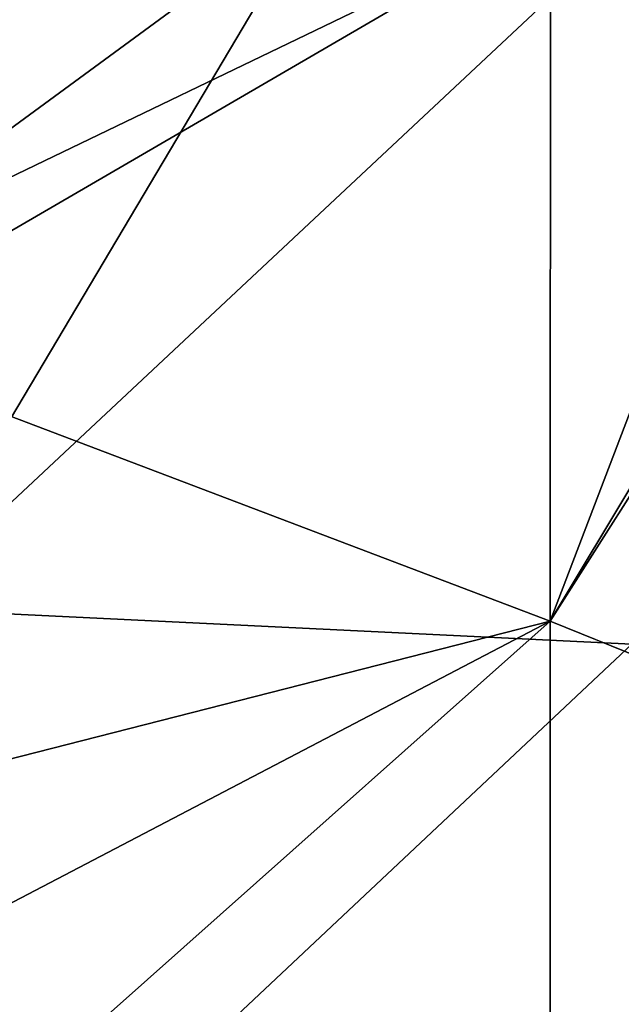
# Model space of a CAD drawing. Units: millimetres. Extents: x -27.8 to 27.8, y -63.9 to 12.4.
# Drawn here: x -20 to -16.2, y -39.2 to -33 of the extents above; entities that cross this region are included whole.
import ezdxf

# ---------------------------------------------------------------- set-up
doc = ezdxf.new("R2010")
doc.units = ezdxf.units.MM
doc.header["$LTSCALE"] = 31.376833
doc.layers.add('110', color=7, linetype='CONTINUOUS')
doc.layers.add('290', color=7, linetype='CONTINUOUS')

msp = doc.modelspace()

# ---------------------------------------------------------------- linework, layer by layer
at = {"layer": '110', "linetype": 'Continuous'}
for points in [[(-20.8106, -32.11, -1.4162), (-18.1722, -32.2488, -1.4569), (-20.8107, -36.6866, -1.4215), (-20.8106, -32.11, -1.4162)], [(-18.1722, -32.2488, -1.4569), (-16.1797, -32.3534, -1.4877), (-20.8107, -36.6866, -1.4215), (-18.1722, -32.2488, -1.4569)], [(-16.1797, -32.3534, -1.4877), (-16.18, -36.9127, -1.5096), (-20.8107, -36.6866, -1.4215), (-16.1797, -32.3534, -1.4877)], [(-20.8107, -36.6866, -1.4215), (-16.18, -36.9127, -1.5096), (-20.8107, -41.2633, -1.4268), (-20.8107, -36.6866, -1.4215)], [(-16.18, -36.9127, -1.5096), (-16.1802, -41.4718, -1.5316), (-20.8107, -41.2633, -1.4268), (-16.18, -36.9127, -1.5096)]]:
    msp.add_3dface(points, dxfattribs=at)
at = {"layer": '290', "linetype": 'Continuous'}
for points in [[(-21.3112, -32.0835, 1.4086), (-21.3131, -34.5514, 1.4105), (-18.1722, -32.2488, 1.4569), (-21.3112, -32.0835, 1.4086)], [(-21.3131, -34.5514, 1.4105), (-16.694, -32.3263, 1.4798), (-18.1722, -32.2488, 1.4569), (-21.3131, -34.5514, 1.4105)], [(-21.3131, -34.5514, 1.4105), (-21.3135, -35.0151, 1.4108), (-16.694, -32.3263, 1.4798), (-21.3131, -34.5514, 1.4105)], [(-16.694, -32.3263, 1.4798), (-21.3135, -35.0151, 1.4108), (-16.6942, -36.7675, 1.4992), (-16.694, -32.3263, 1.4798)], [(-15.0333, -32.414, 1.5054), (-16.694, -32.3263, 1.4798), (-16.6942, -36.7675, 1.4992), (-15.0333, -32.414, 1.5054)], [(-15.0112, -33.9635, 1.5144), (-15.0333, -32.414, 1.5054), (-16.6942, -36.7675, 1.4992), (-15.0112, -33.9635, 1.5144)], [(-15.0084, -34.1196, 1.5156), (-15.0112, -33.9635, 1.5144), (-16.6942, -36.7675, 1.4992), (-15.0084, -34.1196, 1.5156)], [(-14.9474, -37.4737, 1.5366), (-15.0084, -34.1196, 1.5156), (-16.6942, -36.7675, 1.4992), (-14.9474, -37.4737, 1.5366)], [(-21.3135, -35.0151, 1.4108), (-21.3158, -37.9466, 1.4129), (-16.6942, -36.7675, 1.4992), (-21.3135, -35.0151, 1.4108)], [(-21.3167, -39.183, 1.4138), (-21.3181, -40.8783, 1.4151), (-16.6942, -36.7675, 1.4992), (-21.3167, -39.183, 1.4138)], [(-21.3181, -40.8783, 1.4151), (-16.6944, -41.2085, 1.5188), (-16.6942, -36.7675, 1.4992), (-21.3181, -40.8783, 1.4151)], [(-21.3158, -37.9466, 1.4129), (-21.3167, -39.183, 1.4138), (-16.6942, -36.7675, 1.4992), (-21.3158, -37.9466, 1.4129)], [(-16.6944, -41.2085, 1.5188), (-14.9474, -37.4737, 1.5366), (-16.6942, -36.7675, 1.4992), (-16.6944, -41.2085, 1.5188)], [(-14.9242, -38.7504, 1.5446), (-14.9474, -37.4737, 1.5366), (-16.6944, -41.2085, 1.5188), (-14.9242, -38.7504, 1.5446)], [(-14.8835, -40.9844, 1.5586), (-14.9242, -38.7504, 1.5446), (-16.6944, -41.2085, 1.5188), (-14.8835, -40.9844, 1.5586)]]:
    msp.add_3dface(points, dxfattribs=at)

doc.saveas('drawing.dxf')
